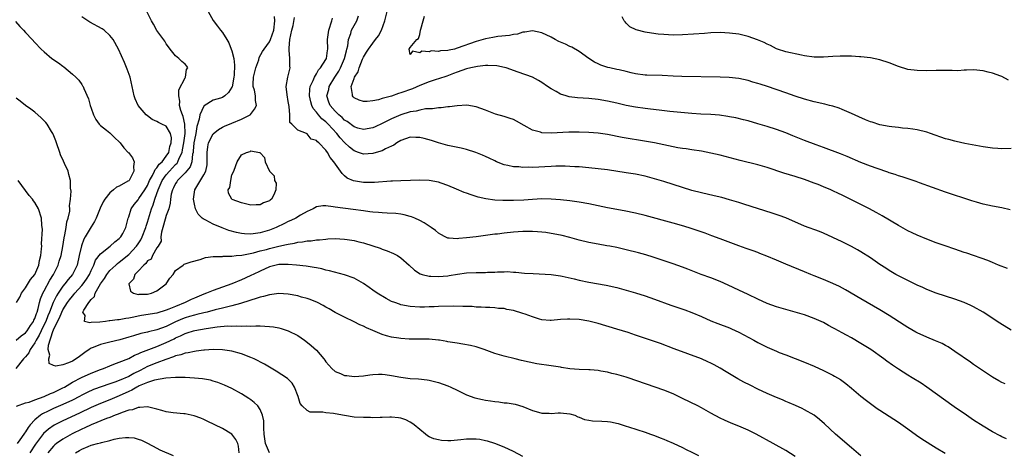
# Model space of a CAD drawing. Units: inches. Extents: x 2625000 to 2628000, y 1461000 to 1464000.
# Drawn here: x 2625328 to 2625538, y 1461677 to 1461769 of the extents above; entities that cross this region are included whole.
import ezdxf

# ---------------------------------------------------------------- set-up
doc = ezdxf.new("R2010")
doc.units = ezdxf.units.IN
doc.header["$MEASUREMENT"] = 0
doc.layers.add('LD26251461_2ft', color=195, linetype='Continuous')

msp = doc.modelspace()

# ---------------------------------------------------------------- linework, layer by layer
at = {"layer": 'LD26251461_2ft'}
for points, elevation in [([(2625507, 1461676.39), (2625505, 1461678.06), (2625501.6, 1461681), (2625499.2, 1461683.2), (2625498.13, 1461684.13), (2625497, 1461685), (2625495, 1461686.18), (2625494.46, 1461686.46), (2625493.08, 1461687.08), (2625491.69, 1461687.69), (2625491, 1461687.97), (2625490.28, 1461688.28), (2625489, 1461688.8), (2625487, 1461689.67), (2625485, 1461690.6), (2625483.39, 1461691.39), (2625482.06, 1461692.06), (2625480.77, 1461692.77), (2625478.26, 1461694.26), (2625477, 1461695.05), (2625475.74, 1461695.74), (2625475, 1461696.12), (2625474.41, 1461696.41), (2625473.05, 1461697), (2625467.18, 1461699.18), (2625464.28, 1461700.28), (2625459, 1461702.1), (2625457.38, 1461702.62), (2625455, 1461703.32), (2625451, 1461704.57), (2625449, 1461705.08), (2625447, 1461705.38), (2625445, 1461705.5), (2625444.51, 1461705.49), (2625443, 1461705.41), (2625441, 1461705.21), (2625440.79, 1461705.21), (2625439, 1461705.35), (2625438.55, 1461705.45), (2625437, 1461705.97), (2625435.49, 1461706.51), (2625435, 1461706.7), (2625433, 1461707.32), (2625431.55, 1461707.55), (2625431, 1461707.71), (2625429.77, 1461707.77), (2625429, 1461707.88), (2625427.94, 1461707.94), (2625427, 1461707.95), (2625426.06, 1461708.06), (2625425, 1461708.06), (2625424.14, 1461708.14), (2625422.2, 1461708.2), (2625420.21, 1461708.21), (2625417, 1461708.16), (2625416.11, 1461708.11), (2625415, 1461708.1), (2625414.05, 1461708.05), (2625413, 1461708.05), (2625411, 1461708.17), (2625409, 1461708.56), (2625408.66, 1461708.66), (2625407.69, 1461709), (2625407, 1461709.27), (2625405.85, 1461709.85), (2625403.97, 1461711), (2625403, 1461711.68), (2625402.25, 1461712.25), (2625401, 1461713.08), (2625399, 1461714.2), (2625397, 1461714.94), (2625393.76, 1461715.76), (2625393, 1461715.91), (2625392.16, 1461716.16), (2625391, 1461716.38), (2625390.5, 1461716.5), (2625388.78, 1461716.78), (2625386.74, 1461717), (2625385, 1461717.15), (2625384.87, 1461717.13), (2625383, 1461717.12), (2625382.44, 1461717), (2625381, 1461716.61), (2625379, 1461715.71), (2625377.49, 1461715), (2625377.17, 1461714.83), (2625375.81, 1461714.19), (2625375, 1461713.84), (2625373.01, 1461713), (2625371, 1461712.28), (2625369, 1461711.59), (2625367.55, 1461711), (2625367, 1461710.8), (2625365, 1461709.97), (2625364.32, 1461709.68), (2625363, 1461709), (2625361, 1461708.19), (2625359.58, 1461707.58), (2625359, 1461707.36), (2625357, 1461706.76), (2625353.76, 1461706.24), (2625353, 1461706.08), (2625352.07, 1461705.93), (2625351, 1461705.66), (2625350.38, 1461705.62), (2625349, 1461705.34), (2625348.64, 1461705.36), (2625347, 1461705.12), (2625346.86, 1461705.14), (2625346.06, 1461705), (2625344.86, 1461704.86), (2625343, 1461704.77), (2625342.7, 1461704.7), (2625341.59, 1461705), (2625341.72, 1461706.28), (2625341.22, 1461707), (2625341.42, 1461707.42), (2625342.49, 1461709), (2625343, 1461709.68), (2625343.69, 1461710.31), (2625343.88, 1461711), (2625345.02, 1461713), (2625345.85, 1461714.15), (2625346.32, 1461715), (2625347, 1461715.86), (2625348.23, 1461717), (2625348.65, 1461717.35), (2625349, 1461717.58), (2625351, 1461719.21), (2625352.64, 1461721), (2625353, 1461721.5), (2625353.61, 1461722.39), (2625353.89, 1461723), (2625354.67, 1461725), (2625354.73, 1461725.27), (2625355, 1461726.1), (2625355.84, 1461729), (2625356.19, 1461729.81), (2625356.54, 1461731), (2625357, 1461732.26), (2625357.25, 1461733), (2625358.14, 1461735), (2625359, 1461736.21), (2625359.7, 1461737), (2625361, 1461738.42), (2625361.3, 1461738.7), (2625361.48, 1461739), (2625361.76, 1461739.76), (2625362.36, 1461741), (2625362.48, 1461741.52), (2625362.75, 1461743), (2625363, 1461745), (2625362.97, 1461747), (2625362.62, 1461748.62), (2625362.44, 1461749), (2625362.1, 1461749.9), (2625361.84, 1461751), (2625361.89, 1461751.89), (2625361.66, 1461753), (2625361.72, 1461754.28), (2625363, 1461756.87), (2625363.08, 1461757), (2625363.35, 1461758.65), (2625363.57, 1461759), (2625363.36, 1461759.36), (2625363, 1461759.79), (2625362.35, 1461760.35), (2625361.68, 1461761), (2625361, 1461761.56), (2625359.81, 1461763), (2625359.46, 1461763.46), (2625359, 1461764.1), (2625358.67, 1461764.67), (2625357.84, 1461765.84), (2625357, 1461766.95), (2625356.29, 1461768.29), (2625355.89, 1461769), (2625354.86, 1461771)], 9092), ([(2625367.91, 1461771), (2625369, 1461769.09), (2625369.89, 1461767.89), (2625370.59, 1461767), (2625371, 1461766.5), (2625371.89, 1461765), (2625372.32, 1461764.32), (2625372.85, 1461763), (2625373, 1461762.59), (2625373.37, 1461761), (2625373.55, 1461759.55), (2625373.45, 1461757.45), (2625373.39, 1461757), (2625373.04, 1461754.96), (2625373, 1461754.87), (2625372.28, 1461753.72), (2625371.47, 1461753), (2625371, 1461752.7), (2625370.57, 1461752.57), (2625369, 1461752.13), (2625367.07, 1461750.93), (2625367, 1461750.84), (2625366.14, 1461749), (2625366.05, 1461748.05), (2625365.53, 1461746.47), (2625365.28, 1461745), (2625365, 1461743.65), (2625364.9, 1461743), (2625364.77, 1461741.23), (2625364.73, 1461741), (2625364.62, 1461740.62), (2625364.44, 1461739), (2625364.07, 1461737.93), (2625363, 1461736.67), (2625361.39, 1461735), (2625361.26, 1461734.74), (2625361, 1461734.35), (2625360.57, 1461733.43), (2625360.32, 1461733), (2625360.08, 1461732.08), (2625359.91, 1461731), (2625359.85, 1461730.15), (2625359.52, 1461729), (2625359, 1461727.54), (2625358.76, 1461726.76), (2625358.3, 1461725), (2625357.98, 1461723.98), (2625357.88, 1461723), (2625357.92, 1461722.08), (2625357.25, 1461721), (2625357, 1461720.63), (2625356.1, 1461719), (2625355.77, 1461718.23), (2625355, 1461717.89), (2625354.66, 1461717.34), (2625354.23, 1461717), (2625353, 1461715.68), (2625352.34, 1461715), (2625352.01, 1461713.99), (2625351.06, 1461713), (2625351.41, 1461711.41), (2625352.03, 1461711), (2625353, 1461710.74), (2625353.23, 1461710.77), (2625355, 1461710.79), (2625355.85, 1461711), (2625357, 1461711.5), (2625359.02, 1461713), (2625359.79, 1461714.21), (2625360.47, 1461715), (2625361, 1461715.83), (2625362.62, 1461717), (2625362.83, 1461717.17), (2625364.29, 1461717.71), (2625366.2, 1461718.2), (2625367.39, 1461718.61), (2625369, 1461718.8), (2625369.15, 1461718.85), (2625371, 1461718.85), (2625371.12, 1461718.88), (2625373, 1461718.89), (2625373.87, 1461719), (2625375.12, 1461719.12), (2625377.62, 1461719.62), (2625379, 1461720.01), (2625380.34, 1461720.34), (2625381, 1461720.53), (2625383, 1461721.01), (2625384.65, 1461721.35), (2625385, 1461721.47), (2625386.33, 1461721.67), (2625387, 1461721.86), (2625388.05, 1461721.95), (2625389, 1461722.13), (2625389.84, 1461722.16), (2625391, 1461722.34), (2625391.64, 1461722.36), (2625393, 1461722.54), (2625393.45, 1461722.55), (2625395, 1461722.64), (2625397, 1461722.54), (2625397.56, 1461722.44), (2625399, 1461722.24), (2625400.03, 1461721.97), (2625401, 1461721.74), (2625403, 1461721.11), (2625404.57, 1461720.57), (2625405, 1461720.41), (2625406.04, 1461720.04), (2625407.44, 1461719.44), (2625408.24, 1461719), (2625409, 1461718.53), (2625410.72, 1461717), (2625411.89, 1461715.89), (2625413.11, 1461715.12), (2625413.5, 1461715), (2625415, 1461714.64), (2625415.37, 1461714.63), (2625417, 1461714.54), (2625419, 1461714.72), (2625419.25, 1461714.75), (2625421.08, 1461715.08), (2625423, 1461715.37), (2625425, 1461715.44), (2625427, 1461715.43), (2625427.46, 1461715.46), (2625429, 1461715.5), (2625429.57, 1461715.57), (2625431, 1461715.56), (2625431.6, 1461715.6), (2625433, 1461715.48), (2625433.48, 1461715.48), (2625435.3, 1461715.3), (2625437.17, 1461715.17), (2625441, 1461714.97), (2625443, 1461714.71), (2625443.35, 1461714.65), (2625445.93, 1461714.07), (2625447, 1461713.8), (2625449, 1461713.38), (2625452.71, 1461712.71), (2625455, 1461712.19), (2625457, 1461711.67), (2625459, 1461711.08), (2625461, 1461710.45), (2625463, 1461709.75), (2625466.48, 1461708.48), (2625467.99, 1461707.99), (2625469.47, 1461707.47), (2625471, 1461706.89), (2625473, 1461706.03), (2625475, 1461705.13), (2625476.54, 1461704.54), (2625479, 1461703.62), (2625479.44, 1461703.44), (2625481, 1461702.72), (2625484.18, 1461701), (2625485, 1461700.54), (2625487, 1461699.53), (2625489, 1461698.64), (2625489.6, 1461698.4), (2625491, 1461697.85), (2625493, 1461697.11), (2625495, 1461696.33), (2625497, 1461695.45), (2625499, 1461694.53), (2625501, 1461693.55), (2625501.36, 1461693.36), (2625502.61, 1461692.61), (2625503.78, 1461691.78), (2625505, 1461690.79), (2625507, 1461689.11), (2625508.16, 1461688.16), (2625509.29, 1461687.29), (2625510.45, 1461686.45), (2625511, 1461686.08), (2625515, 1461683.53), (2625517, 1461682.12), (2625518.8, 1461680.8), (2625519.98, 1461679.98), (2625523, 1461678.09), (2625524.91, 1461676.91)], 9090), ([(2625538.76, 1461728.76), (2625537, 1461729.15), (2625535, 1461729.54), (2625533, 1461729.99), (2625531.62, 1461730.38), (2625530.64, 1461730.64), (2625525, 1461732.51), (2625519.48, 1461734.52), (2625518.79, 1461734.79), (2625515.77, 1461735.77), (2625515, 1461735.99), (2625514.26, 1461736.26), (2625513, 1461736.64), (2625512.75, 1461736.75), (2625510.46, 1461737.54), (2625509, 1461738.08), (2625507, 1461738.86), (2625504.09, 1461740.09), (2625502.66, 1461740.66), (2625499, 1461742.01), (2625497.42, 1461742.58), (2625495, 1461743.49), (2625492.49, 1461744.49), (2625491, 1461745.12), (2625489, 1461745.86), (2625487, 1461746.51), (2625485, 1461747.1), (2625483, 1461747.68), (2625481.95, 1461747.95), (2625480.34, 1461748.34), (2625479, 1461748.59), (2625478.65, 1461748.65), (2625476.89, 1461748.89), (2625475, 1461749.04), (2625472.85, 1461749.15), (2625471, 1461749.27), (2625466.29, 1461749.71), (2625464.04, 1461749.96), (2625462.19, 1461750.19), (2625461, 1461750.33), (2625459, 1461750.6), (2625457, 1461750.98), (2625455, 1461751.45), (2625453, 1461751.87), (2625451, 1461752.22), (2625449, 1461752.45), (2625446.6, 1461752.6), (2625444.82, 1461752.82), (2625444.21, 1461753), (2625443, 1461753.4), (2625442.04, 1461753.96), (2625441, 1461754.51), (2625440.25, 1461755), (2625439, 1461755.88), (2625438.3, 1461756.3), (2625436.99, 1461756.99), (2625433.94, 1461758.06), (2625431.38, 1461759), (2625431.09, 1461759.09), (2625429.43, 1461759.43), (2625427.51, 1461759.51), (2625427, 1461759.47), (2625425.29, 1461759.29), (2625423.88, 1461759), (2625423, 1461758.79), (2625421, 1461758.09), (2625420.23, 1461757.77), (2625418.75, 1461757.25), (2625417, 1461756.67), (2625416.53, 1461756.53), (2625415, 1461756.01), (2625413, 1461755.22), (2625411.45, 1461754.55), (2625409, 1461753.65), (2625408.48, 1461753.52), (2625406.99, 1461752.99), (2625405, 1461752.44), (2625404.19, 1461752.19), (2625403, 1461751.98), (2625401.83, 1461751.83), (2625401, 1461751.86), (2625400.11, 1461752.11), (2625399, 1461752.63), (2625398.81, 1461752.81), (2625398.66, 1461753), (2625398.7, 1461753.3), (2625398.41, 1461755), (2625399, 1461756.73), (2625399.1, 1461757), (2625399.87, 1461758.13), (2625400.09, 1461759), (2625400.81, 1461760.81), (2625401, 1461761.25), (2625401.65, 1461762.35), (2625402.09, 1461763), (2625403, 1461764.26), (2625403.6, 1461765), (2625404.21, 1461765.79), (2625404.84, 1461767), (2625405.55, 1461769), (2625406.03, 1461771)], 9080), ([(2625326.89, 1461768.89), (2625327.82, 1461767.82), (2625328.57, 1461767), (2625329, 1461766.51), (2625330.44, 1461765), (2625331, 1461764.38), (2625332.33, 1461763), (2625333, 1461762.38), (2625334.63, 1461761), (2625336.06, 1461760.06), (2625337, 1461759.34), (2625337.21, 1461759.21), (2625339, 1461757.68), (2625339.73, 1461757), (2625340.35, 1461756.35), (2625341, 1461755.42), (2625341.19, 1461755.19), (2625341.28, 1461755), (2625341.43, 1461754.57), (2625342.42, 1461752.42), (2625342.81, 1461751), (2625343, 1461750.43), (2625343.5, 1461749), (2625343.98, 1461747.98), (2625344.73, 1461747), (2625345, 1461746.73), (2625346.26, 1461745.74), (2625347, 1461745.14), (2625348.06, 1461744.06), (2625349, 1461743.21), (2625349.2, 1461743), (2625349.96, 1461741.96), (2625350.9, 1461741), (2625350.94, 1461740.94), (2625351.81, 1461739.81), (2625352.18, 1461739), (2625352.01, 1461737.99), (2625352.12, 1461737), (2625351.07, 1461735), (2625351, 1461734.93), (2625350.83, 1461734.83), (2625349, 1461733.81), (2625348.43, 1461733.57), (2625347.79, 1461733), (2625347, 1461732.41), (2625345.89, 1461731), (2625345.54, 1461730.46), (2625344.92, 1461729.08), (2625344.04, 1461727), (2625343.75, 1461726.25), (2625343, 1461725.14), (2625341.76, 1461723), (2625341.47, 1461722.53), (2625340.93, 1461721.07), (2625340.48, 1461719), (2625340.01, 1461717), (2625339.01, 1461715), (2625338.08, 1461713.92), (2625337.39, 1461713), (2625337, 1461712.53), (2625335.96, 1461711), (2625335.59, 1461710.41), (2625334.93, 1461709), (2625334.15, 1461707), (2625333.8, 1461706.2), (2625333.32, 1461705), (2625333, 1461704.32), (2625332.33, 1461703), (2625331.93, 1461702.07), (2625331.29, 1461701), (2625331, 1461700.41), (2625330.03, 1461699), (2625329.7, 1461698.3), (2625329, 1461697.42), (2625328.6, 1461697), (2625326.96, 1461695)], 9096), ([(2625493, 1461676.23), (2625491, 1461677.49), (2625488.29, 1461679), (2625484.66, 1461681), (2625483, 1461681.81), (2625481, 1461682.69), (2625479.35, 1461683.35), (2625477.95, 1461683.95), (2625477, 1461684.39), (2625475, 1461685.45), (2625473, 1461686.58), (2625472.21, 1461687), (2625469, 1461688.61), (2625467, 1461689.56), (2625465, 1461690.38), (2625457.4, 1461693), (2625457, 1461693.13), (2625455, 1461693.7), (2625453.93, 1461693.93), (2625453, 1461694.16), (2625451.58, 1461694.42), (2625451, 1461694.51), (2625449.33, 1461694.67), (2625449, 1461694.69), (2625447, 1461694.75), (2625445, 1461694.9), (2625443.21, 1461695.21), (2625443, 1461695.22), (2625441.49, 1461695.49), (2625441, 1461695.54), (2625437.96, 1461695.96), (2625436.29, 1461696.29), (2625434.66, 1461696.66), (2625433.3, 1461697), (2625431, 1461697.62), (2625429, 1461698.17), (2625426.71, 1461699), (2625425, 1461699.56), (2625423.84, 1461699.84), (2625422.16, 1461700.16), (2625421, 1461700.33), (2625420.45, 1461700.45), (2625419, 1461700.67), (2625418.74, 1461700.74), (2625417.2, 1461701), (2625417, 1461701.03), (2625415, 1461701.22), (2625413.24, 1461701.24), (2625411, 1461701.21), (2625410.76, 1461701.24), (2625409, 1461701.33), (2625408.58, 1461701.42), (2625407, 1461701.67), (2625405.92, 1461701.92), (2625405, 1461702.22), (2625403.03, 1461703.03), (2625401.64, 1461703.64), (2625401, 1461703.97), (2625400.27, 1461704.27), (2625399, 1461704.91), (2625397, 1461705.88), (2625395, 1461706.92), (2625393.68, 1461707.68), (2625393, 1461708.04), (2625392.41, 1461708.41), (2625391.21, 1461709), (2625389.64, 1461709.64), (2625389, 1461709.85), (2625387.84, 1461710.16), (2625387, 1461710.41), (2625385, 1461710.79), (2625383, 1461710.92), (2625381, 1461710.69), (2625379.7, 1461710.3), (2625379, 1461710.17), (2625378.16, 1461709.84), (2625377, 1461709.52), (2625376.63, 1461709.37), (2625375, 1461708.85), (2625374.82, 1461708.82), (2625373, 1461708.28), (2625372.1, 1461708.1), (2625371, 1461707.8), (2625369.45, 1461707.45), (2625367.69, 1461707), (2625367, 1461706.85), (2625365.54, 1461706.46), (2625365, 1461706.36), (2625363.97, 1461706.03), (2625363, 1461705.75), (2625362.46, 1461705.54), (2625361, 1461704.91), (2625359, 1461703.94), (2625357, 1461703.2), (2625355.22, 1461702.78), (2625355, 1461702.72), (2625353.61, 1461702.39), (2625352.06, 1461701.94), (2625351, 1461701.61), (2625349.1, 1461701.1), (2625347, 1461700.58), (2625346.41, 1461700.41), (2625345, 1461700.09), (2625343.43, 1461699.43), (2625343, 1461699.29), (2625342.56, 1461699), (2625341.64, 1461698.36), (2625340.5, 1461697.5), (2625339.81, 1461697), (2625339, 1461696.56), (2625338.18, 1461696.18), (2625337, 1461695.76), (2625335.47, 1461695.47), (2625335, 1461695.64), (2625334.05, 1461696.05), (2625334.02, 1461697), (2625334.2, 1461697.8), (2625333.88, 1461699), (2625333.93, 1461699.93), (2625334.86, 1461702.86), (2625335, 1461703.19), (2625335.86, 1461705), (2625336.26, 1461705.74), (2625336.78, 1461707), (2625337, 1461707.43), (2625337.99, 1461709), (2625338.4, 1461709.6), (2625339, 1461710.37), (2625339.3, 1461710.7), (2625339.52, 1461711), (2625341, 1461712.63), (2625341.3, 1461713), (2625342.02, 1461713.98), (2625342.64, 1461715), (2625343, 1461715.84), (2625343.57, 1461717), (2625343.95, 1461718.05), (2625345, 1461719.42), (2625347.07, 1461721), (2625348.07, 1461721.93), (2625349, 1461722.67), (2625349.31, 1461723), (2625349.73, 1461723.73), (2625350.37, 1461725), (2625350.91, 1461727), (2625351, 1461727.25), (2625351.51, 1461729), (2625352.14, 1461729.86), (2625353, 1461730.91), (2625353.14, 1461731.14), (2625354.42, 1461733), (2625355, 1461733.97), (2625355.45, 1461735), (2625356.07, 1461736.07), (2625356.51, 1461737), (2625356.64, 1461737.36), (2625357, 1461737.69), (2625357.52, 1461738.48), (2625358.11, 1461739), (2625359, 1461740.16), (2625359.53, 1461741), (2625359.77, 1461742.23), (2625360.06, 1461743), (2625360.11, 1461744.11), (2625359.89, 1461745), (2625359, 1461746.57), (2625358.08, 1461747), (2625357.32, 1461747.32), (2625357, 1461747.6), (2625356, 1461748), (2625355, 1461748.75), (2625354.72, 1461749), (2625352.99, 1461751), (2625352.41, 1461752.41), (2625352.19, 1461753), (2625351.76, 1461755), (2625351.29, 1461757), (2625350.7, 1461758.7), (2625350.11, 1461760.11), (2625348.83, 1461763), (2625347.72, 1461765), (2625347, 1461765.88), (2625345.79, 1461767), (2625345.32, 1461767.32), (2625342.74, 1461768.74), (2625341, 1461769.89)], 9094), ([(2625537.99, 1461679.99), (2625537, 1461680.43), (2625536.64, 1461680.64), (2625535, 1461681.49), (2625533, 1461682.69), (2625531, 1461683.98), (2625529.46, 1461685), (2625526.84, 1461686.84), (2625521, 1461690.99), (2625519.81, 1461691.81), (2625517.92, 1461693), (2625517, 1461693.56), (2625515, 1461694.81), (2625513.69, 1461695.69), (2625512.52, 1461696.52), (2625511.88, 1461697), (2625509.07, 1461699), (2625507, 1461700.31), (2625505, 1461701.48), (2625503.93, 1461702.07), (2625503, 1461702.58), (2625501.41, 1461703.41), (2625501, 1461703.65), (2625500.11, 1461704.11), (2625499, 1461704.73), (2625497, 1461705.65), (2625495, 1461706.37), (2625493, 1461706.99), (2625489, 1461708.1), (2625487, 1461708.8), (2625485, 1461709.72), (2625483, 1461710.71), (2625481, 1461711.68), (2625478.73, 1461712.73), (2625477, 1461713.48), (2625475, 1461714.26), (2625472.97, 1461715), (2625470.09, 1461716.09), (2625469, 1461716.52), (2625467, 1461717.25), (2625462.7, 1461718.7), (2625461.17, 1461719.17), (2625459.6, 1461719.6), (2625457, 1461720.25), (2625455, 1461720.7), (2625453.5, 1461721), (2625452.89, 1461721.11), (2625451, 1461721.42), (2625449, 1461721.79), (2625447, 1461722.29), (2625445, 1461722.88), (2625443.31, 1461723.31), (2625443, 1461723.38), (2625441, 1461723.75), (2625439.9, 1461723.9), (2625439, 1461724), (2625438.08, 1461724.08), (2625437, 1461724.13), (2625435, 1461724.12), (2625433, 1461723.98), (2625431, 1461723.77), (2625429.59, 1461723.59), (2625429, 1461723.54), (2625425.03, 1461723.03), (2625423, 1461722.81), (2625421.33, 1461722.67), (2625421, 1461722.61), (2625419.26, 1461722.74), (2625419, 1461722.72), (2625418.4, 1461723), (2625417.51, 1461723.51), (2625417, 1461723.78), (2625416.35, 1461724.35), (2625415.43, 1461725), (2625413.97, 1461725.97), (2625413, 1461726.5), (2625411.94, 1461727), (2625411.27, 1461727.27), (2625411, 1461727.35), (2625409.68, 1461727.68), (2625409, 1461727.8), (2625407.94, 1461727.94), (2625406.08, 1461728.08), (2625405, 1461728.12), (2625404.19, 1461728.19), (2625403, 1461728.27), (2625402.36, 1461728.36), (2625401, 1461728.52), (2625398.83, 1461728.83), (2625395, 1461729.32), (2625394.59, 1461729.41), (2625393, 1461729.58), (2625392.37, 1461729.63), (2625391, 1461729.41), (2625390.28, 1461729), (2625389, 1461728.39), (2625387.59, 1461727.59), (2625386.62, 1461727), (2625385.54, 1461726.46), (2625385, 1461726.25), (2625384.18, 1461725.82), (2625382.43, 1461725), (2625381, 1461724.45), (2625379, 1461723.89), (2625377, 1461723.61), (2625375.66, 1461723.66), (2625375, 1461723.71), (2625373.94, 1461723.94), (2625372.37, 1461724.37), (2625370.91, 1461724.91), (2625369, 1461725.71), (2625367.42, 1461726.58), (2625366.84, 1461726.84), (2625366.69, 1461727), (2625365.82, 1461727.82), (2625365.22, 1461729), (2625365, 1461729.93), (2625364.79, 1461731), (2625365.07, 1461733), (2625367, 1461736.2), (2625367.41, 1461737), (2625367.69, 1461738.31), (2625367.73, 1461739), (2625367.74, 1461739.74), (2625367.71, 1461741), (2625367.83, 1461742.17), (2625368.04, 1461743), (2625369, 1461744.94), (2625370.13, 1461745.87), (2625371, 1461746.34), (2625371.41, 1461746.59), (2625373, 1461747.23), (2625375, 1461748.05), (2625376.88, 1461749), (2625376.95, 1461749.05), (2625377.79, 1461750.21), (2625378.23, 1461751), (2625378.02, 1461752.02), (2625378.01, 1461753), (2625377.77, 1461754.23), (2625377.54, 1461755), (2625377.52, 1461755.52), (2625377.59, 1461757), (2625378.11, 1461759), (2625378.7, 1461760.7), (2625378.81, 1461761.19), (2625379.52, 1461762.48), (2625379.86, 1461763), (2625381, 1461764.51), (2625381.22, 1461765), (2625381.9, 1461767), (2625382.13, 1461769), (2625382.05, 1461769.95)], 9088), ([(2625537.68, 1461691.68), (2625537, 1461692.01), (2625536.36, 1461692.35), (2625535, 1461693.15), (2625531, 1461695.82), (2625530.32, 1461696.32), (2625527, 1461698.61), (2625525.56, 1461699.56), (2625525, 1461699.87), (2625524.26, 1461700.26), (2625522.89, 1461700.89), (2625521, 1461701.63), (2625519, 1461702.55), (2625518.71, 1461702.71), (2625517, 1461703.69), (2625516.19, 1461704.19), (2625513, 1461706.24), (2625511, 1461707.46), (2625507, 1461709.77), (2625503.7, 1461711.7), (2625502.41, 1461712.41), (2625501, 1461713.06), (2625499, 1461713.91), (2625497, 1461714.71), (2625496.3, 1461715), (2625495, 1461715.57), (2625491, 1461717.19), (2625489, 1461718.03), (2625486.92, 1461718.92), (2625485.48, 1461719.48), (2625485, 1461719.64), (2625484.02, 1461720.02), (2625483, 1461720.35), (2625482.53, 1461720.53), (2625481, 1461721.07), (2625477, 1461722.56), (2625475.24, 1461723.24), (2625473.78, 1461723.78), (2625472.3, 1461724.3), (2625470.8, 1461724.8), (2625469.29, 1461725.29), (2625467, 1461725.94), (2625461, 1461727.56), (2625459, 1461728.03), (2625456.53, 1461728.53), (2625453, 1461729.18), (2625451, 1461729.59), (2625449, 1461730.04), (2625447, 1461730.42), (2625445, 1461730.69), (2625443, 1461730.89), (2625441, 1461731.05), (2625439, 1461731.08), (2625437, 1461730.97), (2625435.17, 1461730.83), (2625433, 1461730.71), (2625430.72, 1461730.72), (2625429, 1461730.84), (2625427.1, 1461731.1), (2625425.46, 1461731.46), (2625425, 1461731.6), (2625423.93, 1461731.93), (2625423, 1461732.3), (2625422.47, 1461732.47), (2625420.82, 1461733.18), (2625419, 1461733.91), (2625417.56, 1461734.44), (2625417, 1461734.62), (2625415, 1461735), (2625413, 1461735.06), (2625411.01, 1461735.01), (2625409, 1461734.94), (2625407.17, 1461734.83), (2625406.83, 1461734.83), (2625403.39, 1461734.61), (2625401.4, 1461734.6), (2625401, 1461734.61), (2625398.9, 1461734.9), (2625397.52, 1461735.52), (2625397, 1461736.01), (2625396.46, 1461736.46), (2625396.12, 1461737), (2625394.73, 1461739), (2625393.9, 1461739.9), (2625393.32, 1461741), (2625393, 1461741.45), (2625391.51, 1461743), (2625391.21, 1461743.21), (2625391, 1461743.55), (2625389.84, 1461743.84), (2625389, 1461744.97), (2625388.95, 1461744.95), (2625388.9, 1461745), (2625387, 1461745.75), (2625385.77, 1461747), (2625385.32, 1461747.32), (2625385.33, 1461749), (2625385.21, 1461750.79), (2625385.11, 1461751.1), (2625385, 1461751.8), (2625384.73, 1461753.27), (2625384.54, 1461755), (2625384.92, 1461757), (2625385, 1461757.29), (2625385.37, 1461759), (2625385.33, 1461759.33), (2625385.34, 1461761), (2625385.21, 1461762.79), (2625385.17, 1461763), (2625385.17, 1461763.17), (2625385.36, 1461765), (2625385.78, 1461767), (2625386.04, 1461768.04), (2625386.31, 1461769.69)], 9086), ([(2625539, 1461703.12), (2625536.61, 1461704.61), (2625533, 1461706.93), (2625531, 1461708.1), (2625530.4, 1461708.4), (2625529, 1461709.04), (2625527, 1461709.75), (2625525, 1461710.37), (2625523, 1461711.02), (2625521, 1461711.81), (2625520.2, 1461712.2), (2625519, 1461712.71), (2625518.82, 1461712.81), (2625517, 1461713.68), (2625515, 1461714.69), (2625514.45, 1461715), (2625513, 1461715.85), (2625512.3, 1461716.3), (2625511, 1461717.15), (2625509, 1461718.51), (2625507, 1461719.8), (2625506.25, 1461720.25), (2625505, 1461720.93), (2625503, 1461721.94), (2625501, 1461722.87), (2625499, 1461723.77), (2625498.13, 1461724.13), (2625495, 1461725.3), (2625491, 1461727.02), (2625489.56, 1461727.56), (2625488.08, 1461728.08), (2625482.04, 1461729.96), (2625481, 1461730.31), (2625479, 1461730.91), (2625477.36, 1461731.36), (2625475.74, 1461731.74), (2625473, 1461732.36), (2625471, 1461732.88), (2625469, 1461733.49), (2625465, 1461734.8), (2625463, 1461735.38), (2625461, 1461735.9), (2625459, 1461736.32), (2625457, 1461736.66), (2625453, 1461737.25), (2625451, 1461737.52), (2625449, 1461737.73), (2625447, 1461737.89), (2625446.07, 1461737.93), (2625445, 1461738.01), (2625443.98, 1461738.02), (2625443, 1461738.06), (2625441.97, 1461738.03), (2625441, 1461738.01), (2625437, 1461737.8), (2625436.18, 1461737.82), (2625435, 1461737.77), (2625434.12, 1461737.88), (2625433, 1461737.91), (2625431.78, 1461738.22), (2625431, 1461738.36), (2625429.39, 1461739), (2625429, 1461739.17), (2625427.78, 1461739.78), (2625427, 1461740.1), (2625426.38, 1461740.38), (2625424.95, 1461740.95), (2625423, 1461741.57), (2625421.86, 1461741.86), (2625419.67, 1461742.33), (2625419, 1461742.49), (2625417, 1461743.03), (2625415.52, 1461743.52), (2625413.94, 1461743.94), (2625413, 1461744.17), (2625412.19, 1461744.19), (2625411, 1461744.26), (2625409, 1461743.54), (2625408.14, 1461743), (2625407.49, 1461742.51), (2625407, 1461742.28), (2625405.73, 1461741.73), (2625405, 1461741.35), (2625404.75, 1461741.25), (2625403, 1461740.77), (2625401, 1461740.6), (2625399.93, 1461741), (2625399, 1461741.32), (2625398.07, 1461742.07), (2625397, 1461743.07), (2625396.08, 1461744.08), (2625395.36, 1461745), (2625393.51, 1461747), (2625393, 1461747.49), (2625392.17, 1461748.17), (2625391.42, 1461749), (2625391, 1461749.56), (2625390.33, 1461750.33), (2625390.02, 1461751), (2625389.79, 1461751.79), (2625389.51, 1461753), (2625389.56, 1461754.44), (2625389.66, 1461755), (2625390.3, 1461756.3), (2625390.55, 1461757), (2625391, 1461757.74), (2625391.45, 1461758.55), (2625391.89, 1461759), (2625393, 1461760.75), (2625393.12, 1461761), (2625393.32, 1461762.68), (2625393.4, 1461763), (2625393.35, 1461765), (2625393.62, 1461767), (2625394.29, 1461769), (2625394.45, 1461769.55)], 9084), ([(2625538.24, 1461716.24), (2625536.31, 1461717), (2625535, 1461717.55), (2625534, 1461718), (2625529.53, 1461719.53), (2625529, 1461719.68), (2625527, 1461720.36), (2625524.92, 1461721.08), (2625523, 1461721.76), (2625521, 1461722.51), (2625519, 1461723.34), (2625517.87, 1461723.87), (2625517, 1461724.3), (2625515, 1461725.39), (2625511.5, 1461727.5), (2625511, 1461727.76), (2625510.22, 1461728.22), (2625508.79, 1461729), (2625505, 1461730.86), (2625503, 1461731.86), (2625502.22, 1461732.22), (2625501, 1461732.83), (2625500.61, 1461733), (2625499, 1461733.68), (2625497.86, 1461734.14), (2625497, 1461734.47), (2625495, 1461735.22), (2625493, 1461735.86), (2625490.59, 1461736.59), (2625487, 1461737.79), (2625485, 1461738.35), (2625481.24, 1461739.24), (2625478.08, 1461740.08), (2625477, 1461740.38), (2625475, 1461740.85), (2625473, 1461741.22), (2625471, 1461741.51), (2625469.73, 1461741.73), (2625469, 1461741.82), (2625468.01, 1461741.99), (2625463, 1461743), (2625461.3, 1461743.3), (2625456.15, 1461744.15), (2625453, 1461744.77), (2625451, 1461745.06), (2625449, 1461745.22), (2625447, 1461745.29), (2625444.74, 1461745.26), (2625441, 1461745.07), (2625439, 1461745.17), (2625438.73, 1461745.27), (2625437, 1461745.74), (2625435.26, 1461746.74), (2625433.64, 1461747.64), (2625433, 1461747.96), (2625432.24, 1461748.24), (2625431, 1461748.63), (2625429.16, 1461749.16), (2625427, 1461750), (2625425, 1461750.72), (2625423.01, 1461751.01), (2625421, 1461750.89), (2625419.34, 1461750.66), (2625419, 1461750.66), (2625417.54, 1461750.46), (2625417, 1461750.46), (2625415.75, 1461750.25), (2625415, 1461750.25), (2625414.23, 1461750.23), (2625413, 1461750), (2625412.22, 1461749.78), (2625411, 1461749.61), (2625408.96, 1461749), (2625407, 1461748.16), (2625405, 1461747.11), (2625403.54, 1461746.46), (2625403, 1461746.24), (2625401, 1461745.89), (2625399.83, 1461746.17), (2625399, 1461746.4), (2625397.55, 1461747.55), (2625397, 1461747.86), (2625396.45, 1461748.45), (2625395.77, 1461749), (2625395, 1461749.75), (2625393.91, 1461751), (2625393.67, 1461751.67), (2625393.24, 1461753), (2625393.61, 1461754.39), (2625393.74, 1461755), (2625394.91, 1461757), (2625395.74, 1461758.26), (2625396.11, 1461759), (2625396.99, 1461761), (2625397.38, 1461762.62), (2625397.5, 1461763), (2625397.67, 1461763.67), (2625397.83, 1461765), (2625398.33, 1461766.33), (2625398.49, 1461767), (2625399, 1461768.04), (2625399.57, 1461769), (2625399.95, 1461770.05)], 9082), ([(2625539, 1461741.82), (2625537, 1461741.78), (2625536.18, 1461741.82), (2625535, 1461741.88), (2625533, 1461742.17), (2625529.1, 1461742.9), (2625527.31, 1461743.31), (2625527, 1461743.35), (2625525.74, 1461743.74), (2625525, 1461743.9), (2625521.79, 1461745), (2625521, 1461745.29), (2625519, 1461745.8), (2625518.08, 1461745.92), (2625517, 1461746.1), (2625515.82, 1461746.18), (2625515, 1461746.28), (2625513.58, 1461746.42), (2625513, 1461746.5), (2625511, 1461746.89), (2625509.4, 1461747.4), (2625509, 1461747.51), (2625507.93, 1461747.93), (2625506.53, 1461748.53), (2625505, 1461749.27), (2625503, 1461750.15), (2625502.38, 1461750.38), (2625501, 1461750.81), (2625500.31, 1461751), (2625499.27, 1461751.27), (2625497, 1461751.77), (2625495, 1461752.29), (2625493, 1461752.97), (2625491, 1461753.68), (2625487.05, 1461755), (2625485.49, 1461755.49), (2625485, 1461755.68), (2625483.97, 1461755.97), (2625483, 1461756.3), (2625481, 1461756.72), (2625478.92, 1461756.92), (2625477, 1461756.99), (2625468.83, 1461757.17), (2625467, 1461757.22), (2625464.67, 1461757.33), (2625461.4, 1461757.4), (2625461, 1461757.43), (2625459, 1461757.74), (2625458.07, 1461757.93), (2625457, 1461758.21), (2625455.46, 1461758.54), (2625455, 1461758.66), (2625453.5, 1461759), (2625453.1, 1461759.1), (2625451.58, 1461759.58), (2625451, 1461759.87), (2625450.21, 1461760.21), (2625449, 1461761), (2625447, 1461762.47), (2625445.41, 1461763.41), (2625445, 1461763.52), (2625444.04, 1461764.04), (2625443, 1461764.44), (2625442.62, 1461764.62), (2625441.88, 1461765), (2625441, 1461765.49), (2625439, 1461766.44), (2625437, 1461766.85), (2625435.42, 1461766.58), (2625435, 1461766.57), (2625433.81, 1461766.19), (2625433, 1461766.1), (2625432.11, 1461765.89), (2625429.64, 1461765.64), (2625428.57, 1461765.43), (2625427, 1461765.17), (2625425, 1461764.62), (2625421, 1461763.15), (2625420.4, 1461763), (2625419.25, 1461762.75), (2625419, 1461762.66), (2625417.42, 1461762.58), (2625417, 1461762.45), (2625415.41, 1461762.59), (2625415, 1461762.41), (2625413.45, 1461762.55), (2625413, 1461762.18), (2625411.43, 1461762.57), (2625411, 1461761.8), (2625410.74, 1461763), (2625411, 1461763.33), (2625412.41, 1461765), (2625412.75, 1461765.25), (2625413, 1461766.1), (2625413.2, 1461767), (2625413.23, 1461767.23), (2625413.71, 1461769), (2625414.02, 1461769.98)], 9078), ([(2625538.39, 1461756.39), (2625537, 1461757.13), (2625536.77, 1461757.23), (2625535, 1461757.88), (2625534.07, 1461758.07), (2625533, 1461758.35), (2625531, 1461758.54), (2625529.51, 1461758.49), (2625529, 1461758.5), (2625527.61, 1461758.39), (2625526.44, 1461758.44), (2625525, 1461758.4), (2625523, 1461758.41), (2625521, 1461758.38), (2625519, 1461758.42), (2625517, 1461758.67), (2625515, 1461759.28), (2625513, 1461760.04), (2625511, 1461760.73), (2625509, 1461761.13), (2625507, 1461761.34), (2625506.65, 1461761.35), (2625505, 1461761.47), (2625504.55, 1461761.45), (2625503, 1461761.48), (2625502.55, 1461761.45), (2625501, 1461761.39), (2625499, 1461761.27), (2625497, 1461761.28), (2625495, 1461761.56), (2625494.31, 1461761.69), (2625491, 1461762.43), (2625489.2, 1461763), (2625489, 1461763.07), (2625487.72, 1461763.72), (2625487, 1461764.01), (2625486.36, 1461764.36), (2625484.95, 1461764.95), (2625483, 1461765.67), (2625481, 1461766.14), (2625479, 1461766.41), (2625477, 1461766.51), (2625475, 1461766.44), (2625473.67, 1461766.33), (2625469, 1461766.01), (2625467, 1461765.97), (2625465.99, 1461766.01), (2625465, 1461766.08), (2625463.81, 1461766.19), (2625462.37, 1461766.37), (2625461, 1461766.6), (2625459.08, 1461767.08), (2625457.75, 1461767.75), (2625457, 1461768.54), (2625456.76, 1461768.76), (2625456.58, 1461769), (2625456.16, 1461769.84)], 9076), ([(2625327, 1461700.97), (2625328.1, 1461701.9), (2625329, 1461702.54), (2625329.35, 1461703), (2625330.09, 1461704.09), (2625330.69, 1461705), (2625330.77, 1461705.23), (2625331, 1461705.65), (2625331.34, 1461706.66), (2625331.5, 1461707), (2625331.74, 1461707.74), (2625331.99, 1461709), (2625332.19, 1461709.81), (2625332.68, 1461711), (2625333, 1461711.52), (2625334.24, 1461713.76), (2625335.02, 1461715), (2625335.98, 1461717), (2625336.21, 1461717.79), (2625336.59, 1461719), (2625336.94, 1461720.94), (2625337.24, 1461722.76), (2625337.4, 1461723.4), (2625337.71, 1461725), (2625337.83, 1461726.17), (2625338.12, 1461727), (2625338.46, 1461728.46), (2625338.45, 1461729), (2625338.37, 1461729.63), (2625338.64, 1461731), (2625338.74, 1461732.74), (2625338.64, 1461733.36), (2625338.61, 1461735), (2625338.25, 1461736.25), (2625338.08, 1461737), (2625337.36, 1461738.64), (2625337.11, 1461739.11), (2625336.49, 1461740.49), (2625336.34, 1461741), (2625335.62, 1461743), (2625335.47, 1461743.47), (2625334.9, 1461744.9), (2625334.84, 1461745), (2625334.56, 1461745.44), (2625333.62, 1461747), (2625333.35, 1461747.35), (2625332.36, 1461748.36), (2625331, 1461749.52), (2625330.18, 1461750.18), (2625329.02, 1461751), (2625327.9, 1461751.9), (2625327, 1461752.57)], 9098), ([(2625327.1, 1461709), (2625327.83, 1461710.17), (2625328.15, 1461711), (2625329, 1461712.16), (2625330.11, 1461713.89), (2625331.02, 1461715), (2625331.86, 1461717), (2625332.02, 1461717.98), (2625332.31, 1461719), (2625332.46, 1461720.46), (2625332.47, 1461721), (2625332.46, 1461721.54), (2625332.61, 1461724.61), (2625332.59, 1461725), (2625332.53, 1461725.47), (2625332.45, 1461727), (2625331.8, 1461729), (2625331, 1461730.35), (2625330.69, 1461730.69), (2625330.51, 1461731), (2625329.79, 1461731.79), (2625329, 1461732.9), (2625327.43, 1461735)], 9100), ([(2625327.07, 1461686.93), (2625329, 1461687.64), (2625329.8, 1461687.8), (2625331, 1461688.33), (2625333, 1461689.02), (2625334.36, 1461689.64), (2625335, 1461689.86), (2625337, 1461690.82), (2625337.33, 1461691), (2625339, 1461692.03), (2625340.95, 1461693.05), (2625343, 1461693.97), (2625345, 1461694.78), (2625345.62, 1461695), (2625347, 1461695.57), (2625347.87, 1461695.87), (2625349, 1461696.29), (2625351, 1461697.1), (2625352.22, 1461697.78), (2625353, 1461698.08), (2625353.6, 1461698.4), (2625357, 1461699.65), (2625359, 1461700.49), (2625360.68, 1461701.32), (2625361, 1461701.49), (2625362.06, 1461701.94), (2625363, 1461702.42), (2625363.46, 1461702.54), (2625364.82, 1461703), (2625365.07, 1461703.07), (2625367.52, 1461703.52), (2625369.85, 1461703.85), (2625372.02, 1461704.02), (2625373, 1461704.01), (2625374.06, 1461704.06), (2625375, 1461703.98), (2625376.07, 1461704.07), (2625377, 1461703.99), (2625378.08, 1461704.08), (2625379, 1461704.02), (2625380.01, 1461704.01), (2625381, 1461703.92), (2625381.82, 1461703.82), (2625383, 1461703.6), (2625383.49, 1461703.49), (2625385.01, 1461703.01), (2625387, 1461701.99), (2625388.44, 1461701), (2625388.76, 1461700.76), (2625389.88, 1461699.88), (2625391, 1461698.86), (2625392.57, 1461697), (2625392.76, 1461696.76), (2625393, 1461696.42), (2625393.65, 1461695.65), (2625394.26, 1461695), (2625395, 1461694.33), (2625396.11, 1461693.89), (2625397, 1461693.5), (2625397.45, 1461693.45), (2625399, 1461693.25), (2625401, 1461693.39), (2625402.35, 1461693.65), (2625403, 1461693.7), (2625404.21, 1461693.79), (2625405, 1461693.78), (2625405.66, 1461693.66), (2625407, 1461693.49), (2625409, 1461693.09), (2625411, 1461692.85), (2625412.77, 1461692.77), (2625414.57, 1461692.57), (2625415, 1461692.5), (2625417, 1461692.01), (2625419, 1461691.28), (2625419.64, 1461691), (2625421, 1461690.35), (2625423, 1461689.38), (2625424.73, 1461688.73), (2625426.35, 1461688.35), (2625427, 1461688.22), (2625428.08, 1461688.08), (2625429, 1461687.93), (2625429.87, 1461687.87), (2625431, 1461687.69), (2625431.65, 1461687.65), (2625433.34, 1461687.34), (2625435, 1461686.85), (2625437, 1461686.04), (2625437.8, 1461685.8), (2625439, 1461685.46), (2625440.57, 1461685.43), (2625441, 1461685.39), (2625442.49, 1461685.51), (2625443, 1461685.51), (2625445, 1461685.35), (2625446.04, 1461685), (2625446.68, 1461684.68), (2625447, 1461684.62), (2625448.09, 1461684.09), (2625449, 1461683.96), (2625449.82, 1461683.82), (2625451.76, 1461683.76), (2625453, 1461683.7), (2625453.64, 1461683.64), (2625455.29, 1461683.29), (2625457, 1461682.71), (2625457.46, 1461682.54), (2625461, 1461681.38), (2625462.13, 1461681), (2625463, 1461680.68), (2625464.2, 1461680.2), (2625465, 1461679.9), (2625465.63, 1461679.63), (2625467, 1461679.1), (2625469, 1461678.17), (2625469.75, 1461677.75), (2625471, 1461677.17), (2625472.41, 1461676.41)], 9096), ([(2625435, 1461676.25), (2625433, 1461677.26), (2625431, 1461678.2), (2625429, 1461678.99), (2625427.47, 1461679.47), (2625427, 1461679.6), (2625425.83, 1461679.83), (2625425, 1461679.94), (2625423, 1461679.93), (2625421.78, 1461679.78), (2625419.6, 1461679.6), (2625419, 1461679.6), (2625417.63, 1461679.63), (2625417, 1461679.75), (2625415.99, 1461679.99), (2625415, 1461680.45), (2625414.66, 1461680.66), (2625414.26, 1461681), (2625413, 1461681.96), (2625411.85, 1461683), (2625411.35, 1461683.35), (2625411, 1461683.54), (2625410.02, 1461684.02), (2625409, 1461684.38), (2625408.47, 1461684.47), (2625407, 1461684.61), (2625406.62, 1461684.62), (2625405, 1461684.54), (2625404.55, 1461684.55), (2625403, 1461684.48), (2625402.51, 1461684.51), (2625401, 1461684.5), (2625399, 1461684.64), (2625396.96, 1461684.96), (2625395, 1461685.33), (2625394.62, 1461685.38), (2625393, 1461685.55), (2625392.36, 1461685.64), (2625391, 1461685.64), (2625389.66, 1461685.66), (2625389, 1461685.99), (2625387.96, 1461687), (2625387.51, 1461687.51), (2625387.11, 1461689), (2625386.32, 1461691), (2625385.84, 1461691.85), (2625384.83, 1461692.83), (2625382.39, 1461694.39), (2625379.9, 1461695.9), (2625377.76, 1461697), (2625377, 1461697.34), (2625375, 1461698.12), (2625373, 1461698.68), (2625371, 1461698.95), (2625369, 1461698.98), (2625367.16, 1461698.84), (2625367, 1461698.84), (2625365.37, 1461698.63), (2625365, 1461698.61), (2625363.7, 1461698.3), (2625363, 1461698.24), (2625362.12, 1461697.88), (2625361, 1461697.65), (2625360.56, 1461697.44), (2625358.9, 1461696.9), (2625357, 1461696.19), (2625355, 1461695.37), (2625353.43, 1461694.57), (2625352.08, 1461693.92), (2625351, 1461693.3), (2625349, 1461692.42), (2625348.08, 1461692.08), (2625347, 1461691.72), (2625343.52, 1461690.48), (2625342.13, 1461689.87), (2625341, 1461689.29), (2625340.49, 1461689), (2625339, 1461688.21), (2625337, 1461687.27), (2625335, 1461686.43), (2625333.88, 1461685.88), (2625332.67, 1461685.33), (2625332.21, 1461685), (2625331, 1461684.02), (2625330.05, 1461683), (2625329.57, 1461682.43), (2625329, 1461681.49), (2625328.78, 1461681.22), (2625328.65, 1461681), (2625327.79, 1461679.79), (2625327.22, 1461679)], 9098), ([(2625381.03, 1461677.03), (2625380.18, 1461679), (2625379.97, 1461679.97), (2625379.87, 1461681), (2625379.77, 1461682.23), (2625379.78, 1461683), (2625379.82, 1461683.82), (2625379.54, 1461685), (2625379, 1461686.26), (2625378.48, 1461687), (2625377.74, 1461687.74), (2625377, 1461688.27), (2625376.59, 1461688.59), (2625375, 1461689.57), (2625373, 1461690.7), (2625371.44, 1461691.44), (2625370.01, 1461692.01), (2625369, 1461692.29), (2625368.46, 1461692.46), (2625366.75, 1461692.75), (2625365, 1461692.92), (2625363, 1461693.04), (2625361, 1461693.05), (2625358.9, 1461692.9), (2625356.48, 1461692.48), (2625355, 1461692), (2625353.27, 1461691.27), (2625353, 1461691.13), (2625352.74, 1461691), (2625351.67, 1461690.33), (2625351, 1461690.07), (2625349, 1461689.16), (2625347, 1461688.33), (2625345, 1461687.55), (2625343, 1461686.67), (2625340.55, 1461685.45), (2625337, 1461683.8), (2625335.13, 1461682.87), (2625333.93, 1461682.07), (2625332.87, 1461681.13), (2625331.17, 1461678.83), (2625329.97, 1461677)], 9100), ([(2625374.53, 1461677), (2625374.4, 1461678.4), (2625374.22, 1461679), (2625373.84, 1461679.84), (2625372.96, 1461680.96), (2625371, 1461682.16), (2625369.34, 1461683), (2625367.72, 1461683.72), (2625367, 1461684.08), (2625366.36, 1461684.36), (2625364.92, 1461684.92), (2625363, 1461685.29), (2625362.72, 1461685.28), (2625360.5, 1461685.5), (2625359, 1461685.75), (2625358.06, 1461686.06), (2625357, 1461686.32), (2625355.3, 1461686.7), (2625355, 1461686.78), (2625353.36, 1461686.64), (2625353, 1461686.67), (2625351.8, 1461686.2), (2625351, 1461686.07), (2625349.58, 1461685.58), (2625348.77, 1461685.23), (2625348.14, 1461685), (2625347, 1461684.55), (2625346.29, 1461684.29), (2625343, 1461682.95), (2625341.68, 1461682.32), (2625341, 1461682.06), (2625338.93, 1461681.07), (2625337, 1461679.95), (2625335.66, 1461679), (2625335.29, 1461678.71), (2625335, 1461678.45), (2625333.76, 1461677)], 9102), ([(2625339.64, 1461677), (2625340.53, 1461677.48), (2625341, 1461677.77), (2625342.37, 1461678.37), (2625343, 1461678.61), (2625343.32, 1461678.68), (2625344.38, 1461679), (2625345, 1461679.16), (2625345.24, 1461679.24), (2625347, 1461679.65), (2625347.92, 1461679.92), (2625349, 1461680.12), (2625350.3, 1461680.3), (2625351, 1461680.29), (2625352.19, 1461680.19), (2625353, 1461679.95), (2625353.71, 1461679.71), (2625355, 1461679.06), (2625357, 1461677.99), (2625357.66, 1461677.66), (2625360.45, 1461676.45)], 9104)]:
    msp.add_lwpolyline(points, dxfattribs=dict(at, elevation=elevation))
at = {"layer": 'LD26251461_2ft', "elevation": 9086}
msp.add_lwpolyline([(2625372.73, 1461735), (2625373, 1461736.18), (2625373.39, 1461737), (2625373.83, 1461738.17), (2625374.11, 1461739), (2625375, 1461740.48), (2625376.12, 1461741), (2625376.85, 1461741.15), (2625377, 1461741.3), (2625378.89, 1461741), (2625378.97, 1461740.97), (2625379, 1461740.9), (2625379.9, 1461739.9), (2625380.06, 1461739), (2625381.02, 1461737), (2625382.01, 1461736.01), (2625382.09, 1461735), (2625382.44, 1461734.44), (2625382.36, 1461733), (2625381.95, 1461731.95), (2625381.39, 1461731), (2625381.15, 1461730.85), (2625381, 1461730.7), (2625379.74, 1461730.26), (2625379, 1461729.81), (2625378.16, 1461729.84), (2625377, 1461729.73), (2625375, 1461730.25), (2625373.06, 1461730.94), (2625372.94, 1461731), (2625372.29, 1461732.29), (2625372.2, 1461733), (2625372.52, 1461733.48)], close=True, dxfattribs=at)

doc.saveas('drawing.dxf')
